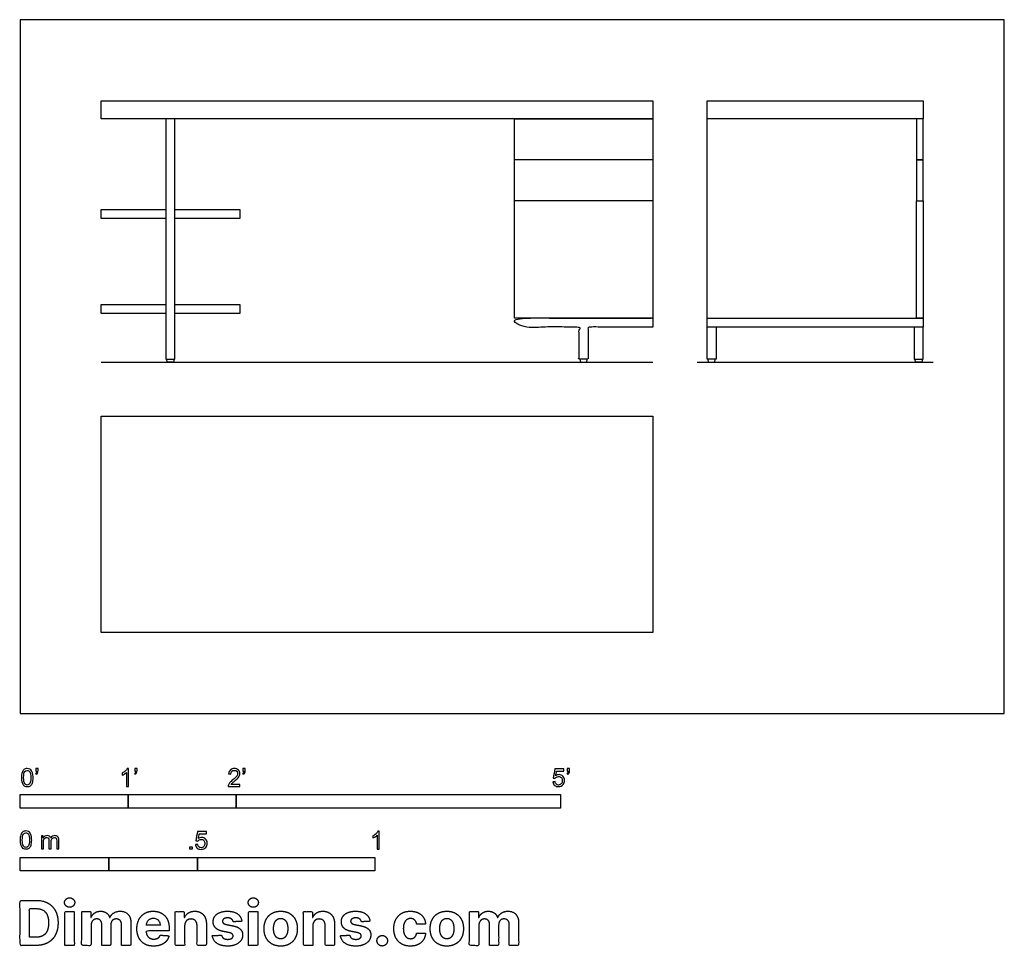
# Model space of a CAD drawing. Units: feet. Extents: x 0 to 9.1, y -2.15 to 6.42.
import ezdxf

# ---------------------------------------------------------------- set-up
doc = ezdxf.new("R2010")
doc.units = ezdxf.units.FT
doc.header["$MEASUREMENT"] = 0
for name, color, linetype, true_color in [('2D$AG-DIAGRAM', 7, 'Continuous', 0xfecc66), ('2D$AG-FURNITURE', 7, 'Continuous', 0x66ccff), ('2D$N-SYMB', 7, 'Continuous', 0x800040), ('2D$X-DIMENSIONS.COM', 7, 'Continuous', 0x800080), ('2D$X-VPRT', 6, 'Continuous', 0xff00ff)]:
    doc.layers.add(name, color=color, linetype=linetype, true_color=true_color)

msp = doc.modelspace()

# ---------------------------------------------------------------- linework, layer by layer
at = {"layer": '2D$AG-DIAGRAM'}
for points in [[(0.75, 3.25), (5.8542, 3.25)], [(6.2629, 3.25), (8.4455, 3.25)]]:
    msp.add_lwpolyline(points, dxfattribs=at)
at = {"layer": '2D$AG-FURNITURE'}
for points in [[(0.75, 5.6667), (5.8542, 5.6667), (5.8542, 5.5), (0.75, 5.5)], [(6.3542, 5.6667), (8.3542, 5.6667), (8.3542, 5.5), (6.3542, 5.5)], [(1.3494, 5.5), (1.3494, 3.2772), (1.4327, 3.2772), (1.4327, 5.5)], [(5.8542, 5.5), (5.8542, 3.6578), (4.5721, 3.6578), (4.5721, 5.5)], [(8.2917, 5.1206), (8.3542, 5.1206), (8.3542, 5.5), (8.2917, 5.5)], [(8.2917, 4.7412), (8.3542, 4.7412), (8.3542, 5.1206), (8.2917, 5.1206)], [(8.3542, 3.6578), (8.2917, 3.6578), (8.2917, 4.7412), (8.3542, 4.7412)], [(1.3494, 4.5789), (0.75, 4.5789), (0.75, 4.6623), (1.3494, 4.6623)], [(2.0321, 4.5789), (1.4327, 4.5789), (1.4327, 4.6623), (2.0321, 4.6623)], [(1.3494, 3.6995), (0.75, 3.6995), (0.75, 3.7828), (1.3494, 3.7828)], [(2.0321, 3.6995), (1.4327, 3.6995), (1.4327, 3.7828), (2.0321, 3.7828)], [(6.3542, 3.5745), (6.3542, 3.6578), (8.3542, 3.6578), (8.3542, 3.5745)], [(1.3574, 3.2772), (1.4247, 3.2772), (1.4209, 3.25), (1.3612, 3.25)], [(5.2468, 3.2772), (5.1794, 3.2772), (5.1833, 3.25), (5.243, 3.25)], [(6.4295, 3.2772), (6.3621, 3.2772), (6.366, 3.25), (6.4257, 3.25)], [(8.2788, 3.2772), (8.3462, 3.2772), (8.3424, 3.25), (8.2826, 3.25)], [(0.75, 2.75), (5.8542, 2.75), (5.8542, 0.75), (0.75, 0.75)]]:
    msp.add_lwpolyline(points, close=True, dxfattribs=at)
for points in [[(6.3542, 3.6578), (6.3542, 5.5)], [(5.8542, 5.1206), (4.5721, 5.1206)], [(5.8542, 4.7412), (4.5721, 4.7412)], [(6.3542, 3.6578), (6.3542, 4.5789)], [(6.4375, 3.5745), (6.4375, 3.2772), (6.3542, 3.2772), (6.3542, 3.5745)], [(8.2708, 3.5745), (8.2708, 3.2772), (8.3542, 3.2772), (8.3542, 3.5745)]]:
    msp.add_lwpolyline(points, dxfattribs=at)
msp.add_open_spline([(5.8542, 3.5745), (5.8542, 3.6162), (5.8542, 3.6578), (5.2131, 3.6578), (4.5721, 3.6578), (4.5721, 3.6162), (4.5721, 3.5745), (4.8718, 3.5745), (5.1714, 3.5745), (5.1714, 3.4258), (5.1714, 3.2772), (5.2131, 3.2772), (5.2548, 3.2772), (5.2548, 3.4258), (5.2548, 3.5745), (5.5545, 3.5745), (5.8542, 3.5745)], degree=2, knots=[0, 0, 0, 0.083333, 0.083333, 1.36544, 1.36544, 1.448774, 1.448774, 2.048161, 2.048161, 4.271004, 4.271004, 4.354337, 4.354337, 6.57718, 6.57718, 7.176567, 7.176567, 7.176567], dxfattribs=at)
at = {"layer": '2D$N-SYMB'}
for points in [[(0, -0.875), (0, -0.75), (1, -0.75), (1, -0.875)], [(1, -0.875), (1, -0.75), (2, -0.75), (2, -0.875)], [(2, -0.875), (2, -0.75), (5, -0.75), (5, -0.875)], [(1.5703, -1.2542), (1.5703, -1.2315), (1.593, -1.2315), (1.593, -1.2542)], [(0, -1.4554), (0, -1.3304), (0.8202, -1.3304), (0.8202, -1.4554)], [(0.8202, -1.4554), (0.8202, -1.3304), (1.6404, -1.3304), (1.6404, -1.4554)], [(1.6404, -1.4554), (1.6404, -1.3304), (3.2808, -1.3304), (3.2808, -1.4554)]]:
    msp.add_lwpolyline(points, close=True, dxfattribs=at)
for points, knots in [([(0.0126, -0.5927), (0.0126, -0.574), (0.0145, -0.5581), (0.0185, -0.5463), (0.0224, -0.5344), (0.0284, -0.5255), (0.0363, -0.5186), (0.0442, -0.5127), (0.0541, -0.5087), (0.0659, -0.5087), (0.0748, -0.5087), (0.0827, -0.5107), (0.0896, -0.5147), (0.0966, -0.5176), (0.1015, -0.5236), (0.1064, -0.5295), (0.1104, -0.5364), (0.1134, -0.5443), (0.1163, -0.5542), (0.1183, -0.5641), (0.1203, -0.5769), (0.1203, -0.5927), (0.1203, -0.6125), (0.1183, -0.6283), (0.1143, -0.6402), (0.1104, -0.652), (0.1045, -0.6609), (0.0966, -0.6678), (0.0887, -0.6738), (0.0788, -0.6757), (0.0659, -0.6757), (0.0501, -0.6757), (0.0383, -0.6718), (0.0294, -0.6599), (0.0185, -0.6461), (0.0126, -0.6244), (0.0126, -0.5927)], [0, 0, 0, 0, 1, 1, 1, 2, 2, 2, 3, 3, 3, 4, 4, 4, 5, 5, 5, 6, 6, 6, 7, 7, 7, 8, 8, 8, 9, 9, 9, 10, 10, 10, 11, 11, 11, 12, 12, 12, 12]), ([(0.0333, -0.5927), (0.0333, -0.6204), (0.0363, -0.6382), (0.0432, -0.6471), (0.0491, -0.656), (0.057, -0.6609), (0.0659, -0.6609), (0.0758, -0.6609), (0.0837, -0.656), (0.0896, -0.6471), (0.0956, -0.6382), (0.0995, -0.6204), (0.0995, -0.5927), (0.0995, -0.5661), (0.0956, -0.5483), (0.0896, -0.5394), (0.0837, -0.5305), (0.0758, -0.5255), (0.0659, -0.5255), (0.057, -0.5255), (0.0491, -0.5295), (0.0442, -0.5374), (0.0373, -0.5473), (0.0333, -0.5661), (0.0333, -0.5927)], [0, 0, 0, 0, 1, 1, 1, 2, 2, 2, 3, 3, 3, 4, 4, 4, 5, 5, 5, 6, 6, 6, 7, 7, 7, 8, 8, 8, 8]), ([(0.145, -0.5315), (0.145, -0.5236), (0.145, -0.5157), (0.145, -0.5077), (0.1522, -0.5077), (0.1595, -0.5077), (0.1667, -0.5077), (0.1667, -0.514), (0.1667, -0.5203), (0.1667, -0.5265), (0.1667, -0.5364), (0.1657, -0.5443), (0.1628, -0.5483), (0.1598, -0.5542), (0.1549, -0.5591), (0.1479, -0.5621), (0.1463, -0.5595), (0.1447, -0.5568), (0.143, -0.5542), (0.147, -0.5522), (0.1499, -0.5502), (0.1519, -0.5463), (0.1539, -0.5423), (0.1549, -0.5374), (0.1549, -0.5315), (0.1516, -0.5315), (0.1483, -0.5315), (0.145, -0.5315)], [0, 0, 0, 0, 1, 1, 1, 2, 2, 2, 3, 3, 3, 4, 4, 4, 5, 5, 5, 6, 6, 6, 7, 7, 7, 8, 8, 8, 9, 9, 9, 9]), ([(1.004, -0.6738), (0.9974, -0.6738), (0.9908, -0.6738), (0.9842, -0.6738), (0.9842, -0.6309), (0.9842, -0.5881), (0.9842, -0.5453), (0.9792, -0.5502), (0.9723, -0.5552), (0.9644, -0.5591), (0.9565, -0.5641), (0.9496, -0.568), (0.9437, -0.57), (0.9437, -0.5634), (0.9437, -0.5568), (0.9437, -0.5502), (0.9545, -0.5453), (0.9644, -0.5384), (0.9733, -0.5315), (0.9812, -0.5236), (0.9872, -0.5166), (0.9911, -0.5087), (0.9954, -0.5087), (0.9997, -0.5087), (1.004, -0.5087), (1.004, -0.5637), (1.004, -0.6188), (1.004, -0.6738)], [0, 0, 0, 0, 1, 1, 1, 2, 2, 2, 3, 3, 3, 4, 4, 4, 5, 5, 5, 6, 6, 6, 7, 7, 7, 8, 8, 8, 9, 9, 9, 9]), ([(1.0603, -0.5315), (1.0603, -0.5236), (1.0603, -0.5157), (1.0603, -0.5077), (1.0675, -0.5077), (1.0748, -0.5077), (1.082, -0.5077), (1.082, -0.514), (1.082, -0.5203), (1.082, -0.5265), (1.082, -0.5364), (1.081, -0.5443), (1.0781, -0.5483), (1.0751, -0.5542), (1.0702, -0.5591), (1.0632, -0.5621), (1.0616, -0.5595), (1.06, -0.5568), (1.0583, -0.5542), (1.0623, -0.5522), (1.0652, -0.5502), (1.0672, -0.5463), (1.0692, -0.5423), (1.0702, -0.5374), (1.0702, -0.5315), (1.0669, -0.5315), (1.0636, -0.5315), (1.0603, -0.5315)], [0, 0, 0, 0, 1, 1, 1, 2, 2, 2, 3, 3, 3, 4, 4, 4, 5, 5, 5, 6, 6, 6, 7, 7, 7, 8, 8, 8, 9, 9, 9, 9]), ([(2.0336, -0.655), (2.0336, -0.6613), (2.0336, -0.6675), (2.0336, -0.6738), (1.9977, -0.6738), (1.9618, -0.6738), (1.9259, -0.6738), (1.9249, -0.6698), (1.9259, -0.6649), (1.9279, -0.6599), (1.9308, -0.653), (1.9348, -0.6451), (1.9407, -0.6382), (1.9476, -0.6313), (1.9555, -0.6234), (1.9674, -0.6135), (1.9852, -0.5987), (1.997, -0.5868), (2.004, -0.5789), (2.0099, -0.57), (2.0128, -0.5621), (2.0128, -0.5542), (2.0128, -0.5463), (2.0099, -0.5394), (2.0049, -0.5344), (1.999, -0.5285), (1.9911, -0.5255), (1.9822, -0.5255), (1.9723, -0.5255), (1.9644, -0.5285), (1.9585, -0.5344), (1.9526, -0.5404), (1.9496, -0.5483), (1.9496, -0.5591), (1.9427, -0.5585), (1.9358, -0.5578), (1.9288, -0.5572), (1.9308, -0.5413), (1.9358, -0.5295), (1.9456, -0.5216), (1.9545, -0.5137), (1.9674, -0.5087), (1.9822, -0.5087), (1.998, -0.5087), (2.0109, -0.5137), (2.0198, -0.5226), (2.0296, -0.5315), (2.0336, -0.5423), (2.0336, -0.5552), (2.0336, -0.5611), (2.0326, -0.568), (2.0296, -0.574), (2.0267, -0.5809), (2.0227, -0.5868), (2.0168, -0.5947), (2.0099, -0.6016), (2, -0.6105), (1.9852, -0.6234), (1.9733, -0.6333), (1.9654, -0.6402), (1.9624, -0.6441), (1.9585, -0.6471), (1.9555, -0.651), (1.9536, -0.655), (1.9802, -0.655), (2.0069, -0.655), (2.0336, -0.655)], [0, 0, 0, 0, 1, 1, 1, 2, 2, 2, 3, 3, 3, 4, 4, 4, 5, 5, 5, 6, 6, 6, 7, 7, 7, 8, 8, 8, 9, 9, 9, 10, 10, 10, 11, 11, 11, 12, 12, 12, 13, 13, 13, 14, 14, 14, 15, 15, 15, 16, 16, 16, 17, 17, 17, 18, 18, 18, 19, 19, 19, 20, 20, 20, 21, 21, 21, 22, 22, 22, 22]), ([(2.0603, -0.5315), (2.0603, -0.5236), (2.0603, -0.5157), (2.0603, -0.5077), (2.0675, -0.5077), (2.0748, -0.5077), (2.082, -0.5077), (2.082, -0.514), (2.082, -0.5203), (2.082, -0.5265), (2.082, -0.5364), (2.081, -0.5443), (2.0781, -0.5483), (2.0751, -0.5542), (2.0702, -0.5591), (2.0632, -0.5621), (2.0616, -0.5595), (2.06, -0.5568), (2.0583, -0.5542), (2.0623, -0.5522), (2.0652, -0.5502), (2.0672, -0.5463), (2.0692, -0.5423), (2.0702, -0.5374), (2.0702, -0.5315), (2.0669, -0.5315), (2.0636, -0.5315), (2.0603, -0.5315)], [0, 0, 0, 0, 1, 1, 1, 2, 2, 2, 3, 3, 3, 4, 4, 4, 5, 5, 5, 6, 6, 6, 7, 7, 7, 8, 8, 8, 9, 9, 9, 9]), ([(4.9279, -0.6313), (4.9351, -0.6306), (4.9424, -0.63), (4.9496, -0.6293), (4.9506, -0.6402), (4.9545, -0.6471), (4.9605, -0.653), (4.9654, -0.658), (4.9723, -0.6609), (4.9812, -0.6609), (4.9901, -0.6609), (4.999, -0.657), (5.0059, -0.6491), (5.0119, -0.6421), (5.0158, -0.6323), (5.0158, -0.6204), (5.0158, -0.6085), (5.0119, -0.5997), (5.0059, -0.5927), (4.999, -0.5868), (4.9911, -0.5829), (4.9802, -0.5829), (4.9743, -0.5829), (4.9684, -0.5848), (4.9624, -0.5878), (4.9575, -0.5908), (4.9536, -0.5947), (4.9506, -0.5987), (4.9443, -0.598), (4.9381, -0.5973), (4.9318, -0.5967), (4.9371, -0.5684), (4.9424, -0.54), (4.9476, -0.5117), (4.975, -0.5117), (5.0023, -0.5117), (5.0296, -0.5117), (5.0296, -0.5183), (5.0296, -0.5249), (5.0296, -0.5315), (5.0076, -0.5315), (4.9855, -0.5315), (4.9634, -0.5315), (4.9605, -0.5463), (4.9575, -0.5611), (4.9545, -0.5759), (4.9644, -0.569), (4.9753, -0.5651), (4.9862, -0.5651), (5, -0.5651), (5.0119, -0.57), (5.0217, -0.5799), (5.0316, -0.5898), (5.0366, -0.6026), (5.0366, -0.6184), (5.0366, -0.6333), (5.0326, -0.6461), (5.0237, -0.657), (5.0138, -0.6708), (4.999, -0.6757), (4.9812, -0.6757), (4.9654, -0.6757), (4.9536, -0.6728), (4.9447, -0.6649), (4.9348, -0.656), (4.9298, -0.6451), (4.9279, -0.6313)], [0, 0, 0, 0, 1, 1, 1, 2, 2, 2, 3, 3, 3, 4, 4, 4, 5, 5, 5, 6, 6, 6, 7, 7, 7, 8, 8, 8, 9, 9, 9, 10, 10, 10, 11, 11, 11, 12, 12, 12, 13, 13, 13, 14, 14, 14, 15, 15, 15, 16, 16, 16, 17, 17, 17, 18, 18, 18, 19, 19, 19, 20, 20, 20, 21, 21, 21, 22, 22, 22, 22]), ([(5.0603, -0.5315), (5.0603, -0.5236), (5.0603, -0.5157), (5.0603, -0.5077), (5.0675, -0.5077), (5.0748, -0.5077), (5.082, -0.5077), (5.082, -0.514), (5.082, -0.5203), (5.082, -0.5265), (5.082, -0.5364), (5.081, -0.5443), (5.0781, -0.5483), (5.0751, -0.5542), (5.0702, -0.5591), (5.0632, -0.5621), (5.0616, -0.5595), (5.06, -0.5568), (5.0583, -0.5542), (5.0623, -0.5522), (5.0652, -0.5502), (5.0672, -0.5463), (5.0692, -0.5423), (5.0702, -0.5374), (5.0702, -0.5315), (5.0669, -0.5315), (5.0636, -0.5315), (5.0603, -0.5315)], [0, 0, 0, 0, 1, 1, 1, 2, 2, 2, 3, 3, 3, 4, 4, 4, 5, 5, 5, 6, 6, 6, 7, 7, 7, 8, 8, 8, 9, 9, 9, 9]), ([(0, -1.1696), (0, -1.1508), (0.002, -1.135), (0.0059, -1.1231), (0.0099, -1.1113), (0.0158, -1.1024), (0.0237, -1.0955), (0.0316, -1.0895), (0.0415, -1.0856), (0.0534, -1.0856), (0.0623, -1.0856), (0.0702, -1.0876), (0.0771, -1.0915), (0.084, -1.0945), (0.0889, -1.1004), (0.0939, -1.1063), (0.0978, -1.1133), (0.1008, -1.1212), (0.1038, -1.131), (0.1057, -1.1409), (0.1077, -1.1538), (0.1077, -1.1696), (0.1077, -1.1893), (0.1057, -1.2052), (0.1018, -1.217), (0.0978, -1.2289), (0.0919, -1.2378), (0.084, -1.2447), (0.0761, -1.2506), (0.0662, -1.2526), (0.0534, -1.2526), (0.0376, -1.2526), (0.0257, -1.2486), (0.0168, -1.2368), (0.0059, -1.2229), (0, -1.2012), (0, -1.1696)], [0, 0, 0, 0, 1, 1, 1, 2, 2, 2, 3, 3, 3, 4, 4, 4, 5, 5, 5, 6, 6, 6, 7, 7, 7, 8, 8, 8, 9, 9, 9, 10, 10, 10, 11, 11, 11, 12, 12, 12, 12]), ([(1.6226, -1.2117), (1.6295, -1.2111), (1.6365, -1.2104), (1.6434, -1.2097), (1.6454, -1.2206), (1.6483, -1.2275), (1.6543, -1.2335), (1.6602, -1.2384), (1.6671, -1.2414), (1.675, -1.2414), (1.6849, -1.2414), (1.6928, -1.2374), (1.6997, -1.2295), (1.7066, -1.2226), (1.7096, -1.2127), (1.7096, -1.2008), (1.7096, -1.189), (1.7066, -1.1801), (1.7007, -1.1732), (1.6938, -1.1672), (1.6849, -1.1633), (1.675, -1.1633), (1.6681, -1.1633), (1.6622, -1.1653), (1.6572, -1.1682), (1.6523, -1.1712), (1.6483, -1.1751), (1.6454, -1.1791), (1.6388, -1.1784), (1.6322, -1.1778), (1.6256, -1.1771), (1.6309, -1.1488), (1.6361, -1.1205), (1.6414, -1.0921), (1.6687, -1.0921), (1.6961, -1.0921), (1.7234, -1.0921), (1.7234, -1.0987), (1.7234, -1.1053), (1.7234, -1.1119), (1.7017, -1.1119), (1.6799, -1.1119), (1.6582, -1.1119), (1.6552, -1.1267), (1.6523, -1.1416), (1.6493, -1.1564), (1.6592, -1.1495), (1.6691, -1.1455), (1.6799, -1.1455), (1.6948, -1.1455), (1.7066, -1.1504), (1.7165, -1.1603), (1.7264, -1.1702), (1.7313, -1.1831), (1.7313, -1.1989), (1.7313, -1.2137), (1.7274, -1.2265), (1.7185, -1.2374), (1.7076, -1.2512), (1.6938, -1.2562), (1.675, -1.2562), (1.6602, -1.2562), (1.6483, -1.2532), (1.6384, -1.2453), (1.6295, -1.2364), (1.6236, -1.2255), (1.6226, -1.2117)], [0, 0, 0, 0, 1, 1, 1, 2, 2, 2, 3, 3, 3, 4, 4, 4, 5, 5, 5, 6, 6, 6, 7, 7, 7, 8, 8, 8, 9, 9, 9, 10, 10, 10, 11, 11, 11, 12, 12, 12, 13, 13, 13, 14, 14, 14, 15, 15, 15, 16, 16, 16, 17, 17, 17, 18, 18, 18, 19, 19, 19, 20, 20, 20, 21, 21, 21, 22, 22, 22, 22]), ([(3.3233, -1.2542), (3.3167, -1.2542), (3.3102, -1.2542), (3.3036, -1.2542), (3.3036, -1.2114), (3.3036, -1.1686), (3.3036, -1.1257), (3.2986, -1.1307), (3.2917, -1.1356), (3.2838, -1.1396), (3.2759, -1.1445), (3.269, -1.1485), (3.2631, -1.1504), (3.2631, -1.1439), (3.2631, -1.1373), (3.2631, -1.1307), (3.2739, -1.1257), (3.2838, -1.1188), (3.2927, -1.1119), (3.3006, -1.104), (3.3065, -1.0971), (3.3105, -1.0892), (3.3148, -1.0892), (3.3191, -1.0892), (3.3233, -1.0892), (3.3233, -1.1442), (3.3233, -1.1992), (3.3233, -1.2542)], [0, 0, 0, 0, 1, 1, 1, 2, 2, 2, 3, 3, 3, 4, 4, 4, 5, 5, 5, 6, 6, 6, 7, 7, 7, 8, 8, 8, 9, 9, 9, 9]), ([(0.0208, -1.1696), (0.0208, -1.1973), (0.0237, -1.215), (0.0306, -1.2239), (0.0366, -1.2328), (0.0445, -1.2378), (0.0534, -1.2378), (0.0632, -1.2378), (0.0712, -1.2328), (0.0771, -1.2239), (0.083, -1.215), (0.087, -1.1973), (0.087, -1.1696), (0.087, -1.1429), (0.083, -1.1251), (0.0771, -1.1162), (0.0712, -1.1073), (0.0632, -1.1024), (0.0534, -1.1024), (0.0445, -1.1024), (0.0366, -1.1063), (0.0316, -1.1142), (0.0247, -1.1241), (0.0208, -1.1429), (0.0208, -1.1696)], [0, 0, 0, 0, 1, 1, 1, 2, 2, 2, 3, 3, 3, 4, 4, 4, 5, 5, 5, 6, 6, 6, 7, 7, 7, 8, 8, 8, 8]), ([(0.1976, -1.2506), (0.1976, -1.2111), (0.1976, -1.1716), (0.1976, -1.132), (0.2036, -1.132), (0.2095, -1.132), (0.2154, -1.132), (0.2154, -1.1376), (0.2154, -1.1432), (0.2154, -1.1488), (0.2194, -1.1429), (0.2243, -1.138), (0.2303, -1.135), (0.2362, -1.131), (0.2431, -1.1291), (0.251, -1.1291), (0.2599, -1.1291), (0.2678, -1.131), (0.2727, -1.135), (0.2787, -1.1389), (0.2826, -1.1439), (0.2846, -1.1498), (0.2945, -1.136), (0.3063, -1.1291), (0.3222, -1.1291), (0.334, -1.1291), (0.3429, -1.133), (0.3488, -1.1389), (0.3558, -1.1459), (0.3587, -1.1557), (0.3587, -1.1696), (0.3587, -1.1966), (0.3587, -1.2236), (0.3587, -1.2506), (0.3521, -1.2506), (0.3455, -1.2506), (0.339, -1.2506), (0.339, -1.2259), (0.339, -1.2012), (0.339, -1.1765), (0.339, -1.1676), (0.338, -1.1627), (0.337, -1.1587), (0.335, -1.1548), (0.333, -1.1518), (0.3291, -1.1498), (0.3261, -1.1478), (0.3222, -1.1469), (0.3172, -1.1469), (0.3093, -1.1469), (0.3024, -1.1498), (0.2965, -1.1548), (0.2905, -1.1607), (0.2886, -1.1696), (0.2886, -1.1814), (0.2886, -1.2045), (0.2886, -1.2276), (0.2886, -1.2506), (0.2816, -1.2506), (0.2747, -1.2506), (0.2678, -1.2506), (0.2678, -1.2249), (0.2678, -1.1992), (0.2678, -1.1735), (0.2678, -1.1646), (0.2668, -1.1577), (0.2629, -1.1538), (0.2599, -1.1488), (0.254, -1.1469), (0.2471, -1.1469), (0.2411, -1.1469), (0.2362, -1.1478), (0.2312, -1.1518), (0.2263, -1.1548), (0.2233, -1.1587), (0.2204, -1.1646), (0.2184, -1.1706), (0.2174, -1.1785), (0.2174, -1.1893), (0.2174, -1.2098), (0.2174, -1.2302), (0.2174, -1.2506), (0.2108, -1.2506), (0.2042, -1.2506), (0.1976, -1.2506)], [0, 0, 0, 0, 1, 1, 1, 2, 2, 2, 3, 3, 3, 4, 4, 4, 5, 5, 5, 6, 6, 6, 7, 7, 7, 8, 8, 8, 9, 9, 9, 10, 10, 10, 11, 11, 11, 12, 12, 12, 13, 13, 13, 14, 14, 14, 15, 15, 15, 16, 16, 16, 17, 17, 17, 18, 18, 18, 19, 19, 19, 20, 20, 20, 21, 21, 21, 22, 22, 22, 23, 23, 23, 24, 24, 24, 25, 25, 25, 26, 26, 26, 27, 27, 27, 28, 28, 28, 28])]:
    msp.add_open_spline(points, degree=3, knots=knots, dxfattribs=at)
at = {"layer": '2D$X-DIMENSIONS.COM'}
for points, degree, knots in [([(0.1477, -2.1446), (0.2112, -2.1446), (0.2569, -2.1195), (0.3025, -2.0945), (0.327, -2.0477), (0.3516, -2.0009), (0.3516, -1.9358), (0.3516, -1.8709), (0.327, -1.8243), (0.3025, -1.7777), (0.2572, -1.7528), (0.2118, -1.7279), (0.1489, -1.7279), (0.0745, -1.7279), (0, -1.7279), (0, -1.9362), (0, -2.1446), (0.0739, -2.1446), (0.1477, -2.1446)], 2, [-15, -15, -15, -14, -14, -13, -13, -12, -12, -11, -11, -10, -10, -9, -9, -8, -8, -7, -7, -6, -6, -6]), ([(0.4588, -1.7918), (0.4781, -1.7918), (0.4918, -1.7789), (0.5056, -1.7659), (0.5056, -1.7478), (0.5056, -1.7299), (0.4918, -1.717), (0.4781, -1.7041), (0.4586, -1.7041), (0.4395, -1.7041), (0.4256, -1.717), (0.4118, -1.7299), (0.4118, -1.7478), (0.4118, -1.7659), (0.4256, -1.7789), (0.4395, -1.7918), (0.4588, -1.7918)], 2, [-8, -8, -8, -7, -7, -6, -6, -5, -5, -4, -4, -3, -3, -2, -2, -1, -1, 0, 0, 0]), ([(2.1576, -1.7918), (2.1769, -1.7918), (2.1907, -1.7789), (2.2044, -1.7659), (2.2044, -1.7478), (2.2044, -1.7299), (2.1907, -1.717), (2.1769, -1.7041), (2.1574, -1.7041), (2.1383, -1.7041), (2.1244, -1.717), (2.1106, -1.7299), (2.1106, -1.7478), (2.1106, -1.7659), (2.1244, -1.7789), (2.1383, -1.7918), (2.1576, -1.7918)], 2, [-8, -8, -8, -7, -7, -6, -6, -5, -5, -4, -4, -3, -3, -2, -2, -1, -1, 0, 0, 0]), ([(0.144, -2.0691), (0.1831, -2.0691), (0.2099, -2.0551), (0.2366, -2.0412), (0.2501, -2.0118), (0.2637, -1.9824), (0.2637, -1.9358), (0.2637, -1.8896), (0.2501, -1.8603), (0.2366, -1.831), (0.21, -1.8172), (0.1833, -1.8034), (0.1442, -1.8034), (0.1162, -1.8034), (0.0881, -1.8034), (0.0881, -1.9362), (0.0881, -2.0691), (0.1161, -2.0691), (0.144, -2.0691)], 2, [-7.813477, -7.813477, -7.813477, -6.813477, -6.813477, -5.813477, -5.813477, -4.813477, -4.813477, -3.813477, -3.813477, -2.813477, -2.813477, -1.813477, -1.813477, -1.543945, -1.543945, -0.268555, -0.268555, 0, 0, 0]), ([(0.415, -2.1446), (0.4584, -2.1446), (0.5017, -2.1446), (0.5017, -1.9883), (0.5017, -1.8321), (0.4584, -1.8321), (0.415, -1.8321), (0.415, -1.9883), (0.415, -2.1446)], 2, [-4, -4, -4, -3, -3, -2, -2, -1, -1, 0, 0, 0]), ([(0.6571, -1.8872), (0.6553, -1.8872), (0.6535, -1.8872), (0.6535, -1.8596), (0.6535, -1.8321), (0.6122, -1.8321), (0.5709, -1.8321), (0.5709, -1.9883), (0.5709, -2.1446), (0.6142, -2.1446), (0.6576, -2.1446), (0.6576, -2.0508), (0.6576, -1.957), (0.6576, -1.9397), (0.6643, -1.9268), (0.671, -1.9138), (0.6825, -1.9066), (0.694, -1.8994), (0.7084, -1.8994), (0.7298, -1.8994), (0.7429, -1.913), (0.756, -1.9267), (0.756, -1.9497), (0.756, -2.0471), (0.756, -2.1446), (0.798, -2.1446), (0.84, -2.1446), (0.84, -2.0491), (0.84, -1.9537), (0.84, -1.9293), (0.8533, -1.9144), (0.8665, -1.8994), (0.8901, -1.8994), (0.9108, -1.8994), (0.9247, -1.9124), (0.9385, -1.9254), (0.9385, -1.9515), (0.9385, -2.048), (0.9385, -2.1446), (0.9818, -2.1446), (1.025, -2.1446), (1.025, -2.0395), (1.025, -1.9344), (1.025, -1.8835), (0.9976, -1.8558), (0.9703, -1.828), (0.9265, -1.828), (0.8921, -1.828), (0.867, -1.8442), (0.8419, -1.8603), (0.8323, -1.8872), (0.8307, -1.8872), (0.8291, -1.8872), (0.8215, -1.8599), (0.799, -1.844), (0.7764, -1.828), (0.7442, -1.828), (0.7125, -1.828), (0.6897, -1.8439), (0.6669, -1.8597), (0.6571, -1.8872)], 2, [0, 0, 0, 0.017578, 0.017578, 0.282227, 0.282227, 0.678711, 0.678711, 2.178711, 2.178711, 2.594727, 2.594727, 3.495117, 3.495117, 4.495117, 4.495117, 5.495117, 5.495117, 6.495117, 6.495117, 7.495117, 7.495117, 8.495117, 8.495117, 9.495117, 9.495117, 10.495117, 10.495117, 11.495117, 11.495117, 12.495117, 12.495117, 13.495117, 13.495117, 14.495117, 14.495117, 15.495117, 15.495117, 16.495117, 16.495117, 17.495117, 17.495117, 18.495117, 18.495117, 19.495117, 19.495117, 20.495117, 20.495117, 21.495117, 21.495117, 22.495117, 22.495117, 23.495117, 23.495117, 24.495117, 24.495117, 25.495117, 25.495117, 26.495117, 26.495117, 27.495117, 27.495117, 27.495117]), ([(1.2358, -2.1507), (1.2744, -2.1507), (1.304, -2.1388), (1.3336, -2.1269), (1.3524, -2.1054), (1.3713, -2.0839), (1.3774, -2.055), (1.3373, -2.0524), (1.2972, -2.0497), (1.2927, -2.0615), (1.2842, -2.0697), (1.2756, -2.0778), (1.2636, -2.0819), (1.2516, -2.086), (1.2372, -2.086), (1.2154, -2.086), (1.1995, -2.0768), (1.1837, -2.0677), (1.175, -2.0508), (1.1664, -2.0339), (1.1664, -2.0105), (1.2728, -2.0105), (1.3792, -2.0105), (1.3792, -1.9986), (1.3792, -1.9867), (1.3792, -1.9468), (1.368, -1.917), (1.3568, -1.8872), (1.3368, -1.8675), (1.3167, -1.8477), (1.29, -1.8379), (1.2632, -1.828), (1.2323, -1.828), (1.1863, -1.828), (1.1522, -1.8483), (1.1182, -1.8687), (1.0994, -1.9051), (1.0807, -1.9415), (1.0807, -1.9897), (1.0807, -2.0392), (1.0994, -2.0753), (1.1182, -2.1114), (1.1529, -2.131), (1.1875, -2.1507), (1.2358, -2.1507)], 2, [-3, -3, -3, -1.999602, -1.999602, -0.999203, -0.999203, 0.001195, 0.001195, 1.001594, 1.001594, 2.001992, 2.001992, 3.00239, 3.00239, 4.002789, 4.002789, 5.003187, 5.003187, 6.003586, 6.003586, 7.003984, 7.003984, 7.810461, 7.810461, 8.810461, 8.810461, 9.810461, 9.810461, 10.810461, 10.810461, 11.810461, 11.810461, 12.810461, 12.810461, 13.810461, 13.810461, 14.810461, 14.810461, 15.810461, 15.810461, 16.810461, 16.810461, 17.810461, 17.810461, 18.810461, 18.810461, 18.810461]), ([(1.1667, -1.9577), (1.2104, -1.9577), (1.2541, -1.9577), (1.2978, -1.9577), (1.2973, -1.954), (1.296, -1.9462), (1.2922, -1.9331), (1.2872, -1.9221), (1.2812, -1.9138), (1.2748, -1.9068), (1.2651, -1.8997), (1.2511, -1.8943), (1.2366, -1.8925), (1.2231, -1.8932), (1.2118, -1.8957), (1.2022, -1.8998), (1.1938, -1.9055), (1.1837, -1.9151), (1.1756, -1.928), (1.1697, -1.9438), (1.1676, -1.9529), (1.1667, -1.9577)], 3, [3.537974, 3.537974, 3.537974, 3.537974, 3.871399, 3.871399, 3.871399, 3.936638, 4.007174, 4.106873, 4.150328, 4.195172, 4.28414, 4.383634, 4.49492, 4.585472, 4.661678, 4.72997, 4.79585, 4.860411, 4.993083, 5.070262, 5.154608, 5.154608, 5.154608, 5.154608]), ([(1.5224, -1.9639), (1.5226, -1.9438), (1.53, -1.9294), (1.5375, -1.9151), (1.5508, -1.9075), (1.5641, -1.9), (1.5816, -1.9), (1.6077, -1.9), (1.6225, -1.9162), (1.6374, -1.9324), (1.6372, -1.961), (1.6372, -2.0528), (1.6372, -2.1446), (1.6805, -2.1446), (1.7238, -2.1446), (1.7238, -2.0451), (1.7238, -1.9456), (1.7238, -1.9092), (1.7104, -1.8828), (1.697, -1.8565), (1.6728, -1.8422), (1.6486, -1.828), (1.616, -1.828), (1.5812, -1.828), (1.5568, -1.844), (1.5324, -1.8599), (1.522, -1.8872), (1.5202, -1.8872), (1.5184, -1.8872), (1.5184, -1.8596), (1.5184, -1.8321), (1.4771, -1.8321), (1.4358, -1.8321), (1.4358, -1.9883), (1.4358, -2.1446), (1.4791, -2.1446), (1.5224, -2.1446), (1.5224, -2.0542), (1.5224, -1.9639)], 2, [-32, -32, -32, -31, -31, -30, -30, -29, -29, -28, -28, -27, -27, -26, -26, -25, -25, -24, -24, -23, -23, -22, -22, -21, -21, -20, -20, -19, -19, -18, -18, -17, -17, -16, -16, -15, -15, -14, -14, -13, -13, -13]), ([(2.052, -1.9212), (2.0463, -1.878), (2.0122, -1.853), (1.9781, -1.828), (1.9189, -1.828), (1.8789, -1.828), (1.8491, -1.8398), (1.8193, -1.8516), (1.8029, -1.8734), (1.7865, -1.8951), (1.7865, -1.9252), (1.7865, -1.9602), (1.8088, -1.9828), (1.8311, -2.0054), (1.8768, -2.0146), (1.9039, -2.0199), (1.9309, -2.0253), (1.9513, -2.0294), (1.9611, -2.037), (1.9708, -2.0447), (1.971, -2.0565), (1.9708, -2.0705), (1.9569, -2.0793), (1.943, -2.0882), (1.9202, -2.0882), (1.897, -2.0882), (1.8821, -2.0783), (1.8673, -2.0685), (1.8634, -2.0495), (1.8208, -2.0518), (1.7782, -2.054), (1.7845, -2.0988), (1.8212, -2.1247), (1.8579, -2.1507), (1.92, -2.1507), (1.9607, -2.1507), (1.9919, -2.1377), (2.0231, -2.1248), (2.0411, -2.1016), (2.0591, -2.0784), (2.0591, -2.0477), (2.0591, -2.0139), (2.0367, -1.9932), (2.0144, -1.9724), (1.9688, -1.9631), (1.9405, -1.9574), (1.9122, -1.9517), (1.8905, -1.947), (1.8815, -1.9393), (1.8726, -1.9315), (1.8726, -1.9204), (1.8726, -1.9063), (1.8864, -1.8979), (1.9002, -1.8894), (1.9204, -1.8894), (1.9354, -1.8894), (1.9463, -1.8944), (1.9572, -1.8994), (1.9639, -1.9076), (1.9706, -1.9159), (1.9727, -1.9261), (2.0123, -1.9236), (2.052, -1.9212)], 2, [-45, -45, -45, -44, -44, -43, -43, -42, -42, -41, -41, -40, -40, -39, -39, -38, -38, -37, -37, -36, -36, -35, -35, -34, -34, -33, -33, -32, -32, -31, -31, -30, -30, -29, -29, -28, -28, -27, -27, -26, -26, -25, -25, -24, -24, -23, -23, -22, -22, -21, -21, -20, -20, -19, -19, -18, -18, -17, -17, -16, -16, -15, -15, -14, -14, -14]), ([(2.1139, -2.1446), (2.1572, -2.1446), (2.2005, -2.1446), (2.2005, -1.9883), (2.2005, -1.8321), (2.1572, -1.8321), (2.1139, -1.8321), (2.1139, -1.9883), (2.1139, -2.1446)], 2, [-4, -4, -4, -3, -3, -2, -2, -1, -1, 0, 0, 0]), ([(2.4109, -2.1507), (2.4583, -2.1507), (2.4928, -2.1304), (2.5273, -2.1102), (2.546, -2.0739), (2.5647, -2.0375), (2.5647, -1.9895), (2.5647, -1.9411), (2.546, -1.9048), (2.5273, -1.8685), (2.4928, -1.8482), (2.4583, -1.828), (2.4109, -1.828), (2.3635, -1.828), (2.329, -1.8482), (2.2945, -1.8685), (2.2758, -1.9048), (2.2571, -1.9411), (2.2571, -1.9895), (2.2571, -2.0375), (2.2758, -2.0739), (2.2945, -2.1102), (2.329, -2.1304), (2.3635, -2.1507), (2.4109, -2.1507)], 2, [-12, -12, -12, -11, -11, -10, -10, -9, -9, -8, -8, -7, -7, -6, -6, -5, -5, -4, -4, -3, -3, -2, -2, -1, -1, 0, 0, 0]), ([(2.4113, -2.0835), (2.4329, -2.0835), (2.4473, -2.0712), (2.4618, -2.0589), (2.4692, -2.0375), (2.4766, -2.0162), (2.4766, -1.9889), (2.4766, -1.9617), (2.4692, -1.9403), (2.4618, -1.9189), (2.4473, -1.9065), (2.4329, -1.8941), (2.4113, -1.8941), (2.3895, -1.8941), (2.3748, -1.9065), (2.36, -1.9189), (2.3526, -1.9403), (2.3452, -1.9617), (2.3452, -1.9889), (2.3452, -2.0162), (2.3526, -2.0375), (2.36, -2.0589), (2.3748, -2.0712), (2.3895, -2.0835), (2.4113, -2.0835)], 2, [0, 0, 0, 1, 1, 2, 2, 3, 3, 4, 4, 5, 5, 6, 6, 7, 7, 8, 8, 9, 9, 10, 10, 11, 11, 12, 12, 12]), ([(2.7079, -1.9639), (2.7081, -1.9438), (2.7156, -1.9294), (2.723, -1.9151), (2.7363, -1.9075), (2.7496, -1.9), (2.7671, -1.9), (2.7932, -1.9), (2.808, -1.9162), (2.8229, -1.9324), (2.8227, -1.961), (2.8227, -2.0528), (2.8227, -2.1446), (2.866, -2.1446), (2.9093, -2.1446), (2.9093, -2.0451), (2.9093, -1.9456), (2.9093, -1.9092), (2.8959, -1.8828), (2.8825, -1.8565), (2.8583, -1.8422), (2.8341, -1.828), (2.8015, -1.828), (2.7667, -1.828), (2.7423, -1.844), (2.7179, -1.8599), (2.7075, -1.8872), (2.7057, -1.8872), (2.7039, -1.8872), (2.7039, -1.8596), (2.7039, -1.8321), (2.6626, -1.8321), (2.6213, -1.8321), (2.6213, -1.9883), (2.6213, -2.1446), (2.6646, -2.1446), (2.7079, -2.1446), (2.7079, -2.0542), (2.7079, -1.9639)], 2, [-32, -32, -32, -31, -31, -30, -30, -29, -29, -28, -28, -27, -27, -26, -26, -25, -25, -24, -24, -23, -23, -22, -22, -21, -21, -20, -20, -19, -19, -18, -18, -17, -17, -16, -16, -15, -15, -14, -14, -13, -13, -13]), ([(3.2375, -1.9212), (3.2318, -1.878), (3.1977, -1.853), (3.1637, -1.828), (3.1045, -1.828), (3.0644, -1.828), (3.0346, -1.8398), (3.0048, -1.8516), (2.9884, -1.8734), (2.972, -1.8951), (2.972, -1.9252), (2.972, -1.9602), (2.9943, -1.9828), (3.0166, -2.0054), (3.0623, -2.0146), (3.0894, -2.0199), (3.1165, -2.0253), (3.1368, -2.0294), (3.1466, -2.037), (3.1563, -2.0447), (3.1565, -2.0565), (3.1563, -2.0705), (3.1424, -2.0793), (3.1285, -2.0882), (3.1057, -2.0882), (3.0825, -2.0882), (3.0676, -2.0783), (3.0528, -2.0685), (3.0489, -2.0495), (3.0063, -2.0518), (2.9637, -2.054), (2.97, -2.0988), (3.0067, -2.1247), (3.0434, -2.1507), (3.1055, -2.1507), (3.1462, -2.1507), (3.1774, -2.1377), (3.2086, -2.1248), (3.2266, -2.1016), (3.2446, -2.0784), (3.2446, -2.0477), (3.2446, -2.0139), (3.2222, -1.9932), (3.1999, -1.9724), (3.1543, -1.9631), (3.126, -1.9574), (3.0977, -1.9517), (3.076, -1.947), (3.067, -1.9393), (3.0581, -1.9315), (3.0581, -1.9204), (3.0581, -1.9063), (3.0719, -1.8979), (3.0857, -1.8894), (3.1059, -1.8894), (3.1209, -1.8894), (3.1318, -1.8944), (3.1427, -1.8994), (3.1494, -1.9076), (3.1561, -1.9159), (3.1582, -1.9261), (3.1978, -1.9236), (3.2375, -1.9212)], 2, [-45, -45, -45, -44, -44, -43, -43, -42, -42, -41, -41, -40, -40, -39, -39, -38, -38, -37, -37, -36, -36, -35, -35, -34, -34, -33, -33, -32, -32, -31, -31, -30, -30, -29, -29, -28, -28, -27, -27, -26, -26, -25, -25, -24, -24, -23, -23, -22, -22, -21, -21, -20, -20, -19, -19, -18, -18, -17, -17, -16, -16, -15, -15, -14, -14, -14]), ([(3.611, -2.1507), (3.6528, -2.1507), (3.6833, -2.1354), (3.7138, -2.1201), (3.7312, -2.093), (3.7486, -2.0658), (3.7506, -2.03), (3.7097, -2.03), (3.6688, -2.03), (3.6664, -2.0465), (3.6585, -2.0582), (3.6507, -2.0699), (3.6388, -2.076), (3.6269, -2.0821), (3.6121, -2.0821), (3.5919, -2.0821), (3.5769, -2.0711), (3.5618, -2.0601), (3.5536, -2.0392), (3.5453, -2.0182), (3.5453, -1.9883), (3.5453, -1.9588), (3.5537, -1.9381), (3.562, -1.9173), (3.577, -1.9064), (3.5919, -1.8955), (3.6121, -1.8955), (3.6359, -1.8955), (3.6506, -1.9099), (3.6654, -1.9242), (3.6688, -1.9476), (3.7097, -1.9476), (3.7506, -1.9476), (3.7488, -1.9114), (3.7309, -1.8845), (3.713, -1.8577), (3.6823, -1.8428), (3.6515, -1.828), (3.6106, -1.828), (3.5632, -1.828), (3.5288, -1.8484), (3.4945, -1.8689), (3.4759, -1.9052), (3.4572, -1.9415), (3.4572, -1.9895), (3.4572, -2.0369), (3.4756, -2.0733), (3.4941, -2.1098), (3.5285, -2.1302), (3.563, -2.1507), (3.611, -2.1507)], 2, [-28, -28, -28, -27, -27, -26, -26, -25, -25, -24, -24, -23, -23, -22, -22, -21, -21, -20, -20, -19, -19, -18, -18, -17, -17, -16, -16, -15, -15, -14, -14, -13, -13, -12, -12, -11, -11, -10, -10, -9, -9, -8, -8, -7, -7, -6, -6, -5, -5, -4, -4, -3, -3, -3]), ([(3.9476, -2.1507), (3.995, -2.1507), (4.0294, -2.1304), (4.0639, -2.1102), (4.0826, -2.0739), (4.1014, -2.0375), (4.1014, -1.9895), (4.1014, -1.9411), (4.0826, -1.9048), (4.0639, -1.8685), (4.0294, -1.8482), (3.995, -1.828), (3.9476, -1.828), (3.9001, -1.828), (3.8657, -1.8482), (3.8312, -1.8685), (3.8125, -1.9048), (3.7937, -1.9411), (3.7937, -1.9895), (3.7937, -2.0375), (3.8125, -2.0739), (3.8312, -2.1102), (3.8657, -2.1304), (3.9001, -2.1507), (3.9476, -2.1507)], 2, [-12, -12, -12, -11, -11, -10, -10, -9, -9, -8, -8, -7, -7, -6, -6, -5, -5, -4, -4, -3, -3, -2, -2, -1, -1, 0, 0, 0]), ([(3.948, -2.0835), (3.9695, -2.0835), (3.984, -2.0712), (3.9984, -2.0589), (4.0058, -2.0375), (4.0133, -2.0162), (4.0133, -1.9889), (4.0133, -1.9617), (4.0058, -1.9403), (3.9984, -1.9189), (3.984, -1.9065), (3.9695, -1.8941), (3.948, -1.8941), (3.9262, -1.8941), (3.9114, -1.9065), (3.8967, -1.9189), (3.8893, -1.9403), (3.8818, -1.9617), (3.8818, -1.9889), (3.8818, -2.0162), (3.8893, -2.0375), (3.8967, -2.0589), (3.9114, -2.0712), (3.9262, -2.0835), (3.948, -2.0835)], 2, [0, 0, 0, 1, 1, 2, 2, 3, 3, 4, 4, 5, 5, 6, 6, 7, 7, 8, 8, 9, 9, 10, 10, 11, 11, 12, 12, 12]), ([(4.2442, -1.8872), (4.2424, -1.8872), (4.2405, -1.8872), (4.2405, -1.8596), (4.2405, -1.8321), (4.1992, -1.8321), (4.1579, -1.8321), (4.1579, -1.9883), (4.1579, -2.1446), (4.2013, -2.1446), (4.2446, -2.1446), (4.2446, -2.0508), (4.2446, -1.957), (4.2446, -1.9397), (4.2513, -1.9268), (4.258, -1.9138), (4.2695, -1.9066), (4.281, -1.8994), (4.2955, -1.8994), (4.3168, -1.8994), (4.3299, -1.913), (4.3431, -1.9267), (4.3431, -1.9497), (4.3431, -2.0471), (4.3431, -2.1446), (4.3851, -2.1446), (4.4271, -2.1446), (4.4271, -2.0491), (4.4271, -1.9537), (4.4271, -1.9293), (4.4403, -1.9144), (4.4535, -1.8994), (4.4771, -1.8994), (4.4979, -1.8994), (4.5117, -1.9124), (4.5256, -1.9254), (4.5256, -1.9515), (4.5256, -2.048), (4.5256, -2.1446), (4.5688, -2.1446), (4.612, -2.1446), (4.612, -2.0395), (4.612, -1.9344), (4.612, -1.8835), (4.5847, -1.8558), (4.5573, -1.828), (4.5135, -1.828), (4.4792, -1.828), (4.454, -1.8442), (4.4289, -1.8603), (4.4194, -1.8872), (4.4177, -1.8872), (4.4161, -1.8872), (4.4086, -1.8599), (4.386, -1.844), (4.3634, -1.828), (4.3313, -1.828), (4.2995, -1.828), (4.2767, -1.8439), (4.2539, -1.8597), (4.2442, -1.8872)], 2, [0, 0, 0, 0.017578, 0.017578, 0.282227, 0.282227, 0.678711, 0.678711, 2.178711, 2.178711, 2.594727, 2.594727, 3.495117, 3.495117, 4.495117, 4.495117, 5.495117, 5.495117, 6.495117, 6.495117, 7.495117, 7.495117, 8.495117, 8.495117, 9.495117, 9.495117, 10.495117, 10.495117, 11.495117, 11.495117, 12.495117, 12.495117, 13.495117, 13.495117, 14.495117, 14.495117, 15.495117, 15.495117, 16.495117, 16.495117, 17.495117, 17.495117, 18.495117, 18.495117, 19.495117, 19.495117, 20.495117, 20.495117, 21.495117, 21.495117, 22.495117, 22.495117, 23.495117, 23.495117, 24.495117, 24.495117, 25.495117, 25.495117, 26.495117, 26.495117, 27.495117, 27.495117, 27.495117]), ([(3.35, -2.1498), (3.3632, -2.1498), (3.3742, -2.1432), (3.3852, -2.1366), (3.392, -2.1255), (3.3988, -2.1144), (3.3988, -2.101), (3.3988, -2.0811), (3.3842, -2.0668), (3.3695, -2.0526), (3.35, -2.0526), (3.3299, -2.0526), (3.3155, -2.0668), (3.3012, -2.0811), (3.3012, -2.101), (3.3012, -2.1212), (3.3155, -2.1355), (3.3299, -2.1498), (3.35, -2.1498)], 2, [-9, -9, -9, -8, -8, -7, -7, -6, -6, -5, -5, -4, -4, -3, -3, -2, -2, -1, -1, 0, 0, 0])]:
    msp.add_open_spline(points, degree=degree, knots=knots, dxfattribs=at)
at = {"layer": '2D$X-VPRT'}
msp.add_lwpolyline([(0, 0), (9.1042, 0), (9.1042, 6.4167), (0, 6.4167)], close=True, dxfattribs=at)

doc.saveas('drawing.dxf')
